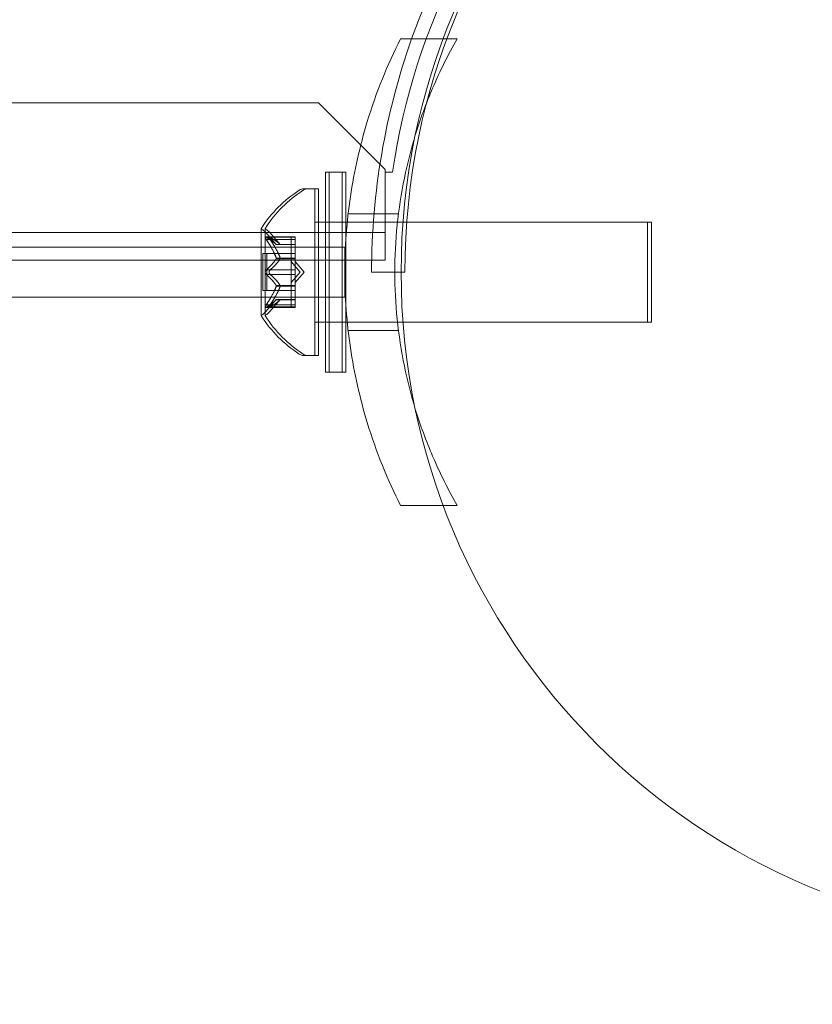
# Model space of a CAD drawing. Extents: x 597 to 1239, y 12 to 474.
# Drawn here: x 1095 to 1098, y 166 to 170 of the extents above; entities that cross this region are included whole.
import ezdxf

# ---------------------------------------------------------------- set-up
doc = ezdxf.new("R2010")
doc.units = 0
doc.header["$MEASUREMENT"] = 0
doc.styles.get("Standard").update_dxf_attribs({"font": 'Helvetica LT 57 Condensed_0.ttf'})
doc.dimstyles.new('FEET-METERS', dxfattribs={"dimtxt": 8, "dimasz": 7, "dimexe": 3, "dimexo": 3, "dimgap": 3, "dimtad": 0, "dimdec": 0, "dimzin": 3, "dimdsep": 46, "dimlunit": 4, "dimtxsty": 'Standard', "dimcen": 0.09, "dimadec": 0, "dimazin": 0, "dimtfac": 2, "dimtdec": 0, "dimtofl": 0, "dimtmove": 0, "dimatfit": 3, "dimfxl": 1, "dimfrac": 2, "dimtolj": 1, "dimtzin": 3, "dimarcsym": 0})

# ---------------------------------------------------------------- blocks, each defined once
blk = doc.blocks.new('*D84')
at = {"color": 0, "lineweight": -2, "transparency": 16777216}
for p, q in [((820.3247, 108.4884), (820.3247, 464.6733)), ((1238.876, 212.1151), (1238.876, 464.6733)), ((827.3247, 461.6733), (961.1846, 461.6733)), ((1231.876, 461.6733), (1036.574, 461.6733))]:
    blk.add_line(p, q, dxfattribs=at)
at = {"color": 0, "lineweight": 0, "transparency": 16777216}
for points in [[(827.3247, 462.8399), (827.3247, 460.5066), (820.3247, 461.6733)], [(1231.876, 462.8399), (1231.876, 460.5066), (1238.876, 461.6733)]]:
    blk.add_solid(points, dxfattribs=at)
at = {"color": 0, "lineweight": 0, "transparency": 16777216, "insert": (998.8793, 461.6733), "char_height": 8, "attachment_point": 5}
blk.add_mtext('\\A1;34\'-11" [10.6M]', dxfattribs=at)
blk = doc.blocks.new('new block')
at = {"color": 0, "linetype": 'Continuous', "lineweight": 0}
for p, q in [((1096.3926, 169.8542), (1096.2321, 169.8542)), ((1096.4452, 169.8542), (1096.3926, 169.8542)), ((1095.9245, 169.6142), (1053.5445, 169.6142)), ((1096.1745, 169.3642), (1095.9245, 169.6142)), ((1095.9501, 169.1667), (1095.9501, 169.3542)), ((1095.9649, 169.3542), (1095.9501, 169.3542)), ((1095.9649, 169.3542), (1095.9649, 168.6042)), ((1095.9649, 169.3542), (1096.0274, 169.3542)), ((1096.0126, 169.3542), (1096.0126, 168.6042)), ((1096.0274, 169.1053), (1096.0274, 169.3542)), ((1096.1745, 169.3542), (1096.1745, 169.3642)), ((1096.1745, 169.3542), (1096.1745, 169.2318)), ((1096.2021, 169.3542), (1096.1745, 169.3542)), ((1095.8839, 169.2917), (1095.8691, 169.2917)), ((1095.8839, 169.2917), (1095.9248, 169.2917)), ((1095.91, 169.2917), (1095.91, 168.9792)), ((1095.9248, 168.6667), (1095.9248, 169.2917)), ((1096.1745, 169.2318), (1096.1745, 169.0238)), ((1096.2245, 169.1979), (1096.0356, 169.1979)), ((1095.91, 169.1667), (1095.9248, 169.1667)), ((1095.9649, 169.1667), (1095.9248, 169.1667)), ((1095.9501, 168.7917), (1095.9501, 169.1667)), ((1096.0274, 169.1667), (1095.9649, 169.1667)), ((1096.0323, 169.1667), (1096.0274, 169.1667)), ((1096.2208, 169.1667), (1096.0323, 169.1667)), ((1096.2415, 169.1667), (1096.2208, 169.1667)), ((1097.1748, 169.1667), (1096.2415, 169.1667)), ((1097.16, 169.1667), (1097.16, 168.9792)), ((1097.1748, 168.7917), (1097.1748, 169.1667)), ((1053.2945, 169.1278), (1096.1745, 169.1278)), ((1095.7096, 169.1427), (1095.7096, 169.0729)), ((1095.7244, 169.1427), (1095.7244, 168.8157)), ((1095.7254, 169.1113), (1095.7402, 169.1113)), ((1095.7659, 169.0824), (1095.7267, 169.1274)), ((1095.7285, 169.1099), (1095.7432, 169.1099)), ((1095.8363, 169.1113), (1095.7402, 169.1113)), ((1095.7807, 169.0824), (1095.7415, 169.1274)), ((1095.7432, 169.1099), (1095.8363, 169.1099)), ((1095.8215, 169.1113), (1095.8215, 169.1025)), ((1095.8363, 169.1013), (1095.8363, 169.1113)), ((1094.341, 169.0729), (1095.7244, 169.0729)), ((1095.7096, 169.0729), (1095.7096, 168.8854)), ((1095.7244, 169.0729), (1096.0233, 169.0729)), ((1095.7285, 169.1013), (1095.7432, 169.1013)), ((1095.7432, 169.1013), (1095.8363, 169.1013)), ((1095.7658, 169.0826), (1095.7806, 169.0826)), ((1095.7659, 169.0824), (1095.7807, 169.0824)), ((1095.7806, 169.0826), (1095.8363, 169.0826)), ((1095.8363, 169.0824), (1095.7807, 169.0824)), ((1095.8215, 169.0333), (1095.8215, 169.1025)), ((1095.8363, 169.1013), (1095.8363, 169.032)), ((1096.0233, 169.0729), (1096.0233, 168.9898)), ((1096.0274, 168.853), (1096.0274, 169.1053)), ((1095.7156, 169.0487), (1095.7156, 168.9792)), ((1095.7156, 169.0487), (1095.7304, 169.0487)), ((1095.7304, 168.9097), (1095.7304, 169.0487)), ((1095.8363, 169.0487), (1095.7304, 169.0487)), ((1095.8215, 169.0297), (1095.8215, 169.0333)), ((1096.1745, 169.0238), (1092.1095, 169.0238)), ((1095.7658, 169.032), (1095.7806, 169.032)), ((1095.7658, 169.0297), (1095.7806, 169.0297)), ((1095.7806, 169.032), (1095.8363, 169.032)), ((1095.7806, 169.0297), (1095.8363, 169.0297)), ((1095.8215, 168.9878), (1095.8215, 169.0297)), ((1095.8559, 168.9792), (1095.8215, 169.0187)), ((1095.8363, 169.032), (1095.8363, 169.029)), ((1095.8363, 169.029), (1095.8363, 168.9871)), ((1095.8707, 168.9792), (1095.8363, 169.0187)), ((1095.7156, 168.9792), (1095.7156, 168.9097)), ((1095.7285, 168.9878), (1095.7432, 168.9878)), ((1095.7285, 168.9705), (1095.7432, 168.9705)), ((1095.7432, 168.9878), (1095.8363, 168.9878)), ((1095.7432, 168.9705), (1095.8363, 168.9705)), ((1095.8215, 168.9878), (1095.8215, 168.9712)), ((1095.8559, 168.9792), (1095.8215, 168.9397)), ((1095.8215, 168.9294), (1095.8215, 168.9712)), ((1095.8363, 168.9705), (1095.8363, 168.9871)), ((1095.8707, 168.9792), (1095.8363, 168.9397)), ((1095.8363, 168.9705), (1095.8363, 168.9286)), ((1095.91, 168.9792), (1095.91, 168.6667)), ((1096.0233, 168.9898), (1096.0233, 168.9685)), ((1096.0233, 168.9685), (1096.0233, 168.8854)), ((1096.2487, 168.9792), (1096.1237, 168.9792)), ((1097.16, 168.9792), (1097.16, 168.7917)), ((1095.7658, 168.9286), (1095.7806, 168.9286)), ((1095.7658, 168.9263), (1095.7806, 168.9263)), ((1095.7806, 168.9286), (1095.8363, 168.9286)), ((1095.7806, 168.9263), (1095.8363, 168.9263)), ((1095.8215, 168.9263), (1095.8215, 168.9294)), ((1095.8215, 168.8571), (1095.8215, 168.9263)), ((1095.8363, 168.9286), (1095.8363, 168.9251)), ((1095.8363, 168.9251), (1095.8363, 168.8558)), ((1095.7244, 168.8854), (1092.311, 168.8854)), ((1095.7096, 168.8854), (1095.7096, 168.8157)), ((1095.7156, 168.9097), (1095.7304, 168.9097)), ((1096.0233, 168.8854), (1095.7244, 168.8854)), ((1095.8363, 168.9097), (1095.7304, 168.9097)), ((1095.7659, 168.8759), (1095.7267, 168.8309)), ((1095.7285, 168.8571), (1095.7432, 168.8571)), ((1095.7285, 168.8484), (1095.7432, 168.8484)), ((1095.7807, 168.8759), (1095.7415, 168.8309)), ((1095.7432, 168.8571), (1095.8363, 168.8571)), ((1095.7432, 168.8484), (1095.8363, 168.8484)), ((1095.7658, 168.8758), (1095.7806, 168.8758)), ((1095.7659, 168.8759), (1095.7807, 168.8759)), ((1095.7806, 168.8758), (1095.8363, 168.8758)), ((1095.8363, 168.8759), (1095.7807, 168.8759)), ((1095.8215, 168.8571), (1095.8215, 168.8471)), ((1095.8363, 168.8471), (1095.8363, 168.8558)), ((1096.0274, 168.6042), (1096.0274, 168.853)), ((1095.7254, 168.8471), (1095.7402, 168.8471)), ((1095.8363, 168.8471), (1095.7402, 168.8471)), ((1095.91, 168.7917), (1095.9248, 168.7917)), ((1095.9649, 168.7917), (1095.9248, 168.7917)), ((1095.9501, 168.6042), (1095.9501, 168.7917)), ((1096.0274, 168.7917), (1095.9649, 168.7917)), ((1096.0323, 168.7917), (1096.0274, 168.7917)), ((1096.2208, 168.7917), (1096.0323, 168.7917)), ((1096.2415, 168.7917), (1096.2208, 168.7917)), ((1097.1748, 168.7917), (1096.2415, 168.7917)), ((1096.2245, 168.7604), (1096.0356, 168.7604)), ((1095.8839, 168.6667), (1095.8691, 168.6667)), ((1095.8839, 168.6667), (1095.9248, 168.6667)), ((1095.9649, 168.6042), (1095.9501, 168.6042)), ((1095.9649, 168.6042), (1096.0274, 168.6042)), ((1096.3926, 168.1042), (1096.2321, 168.1042)), ((1096.4452, 168.1042), (1096.3926, 168.1042))]:
    blk.add_line(p, q, dxfattribs=at)
blk.add_circle((1098.7345, 168.9792), 2.5, dxfattribs=at)
blk.add_circle((1098.7345, 168.9792), 2.5, dxfattribs=at)
for centre, radius, start, end in [((1098.7345, 168.9792), 2.56, 98.4233, 171.5768), ((1098.7487, 168.9792), 2.5, 90, 180), ((1098.7487, 168.9792), 2.625, 109.797, 160.529), ((1098.7487, 168.9792), 2.625, 160.529, 180), ((1095.8691, 169.2604), 0.0312, 90, 123.1297), ((1095.8839, 169.2604), 0.0313, 90, 123.1297), ((1096.1171, 168.8804), 0.4851, 123.1297, 147.0739), ((1096.1319, 168.8804), 0.4851, 123.1297, 147.0739), ((1095.7121, 169.1427), 0.0025, 146.8769, 180), ((1095.7269, 169.1427), 0.0025, 146.8769, 180), ((1095.7121, 169.1427), 0.0025, 180, 239.9968), ((1095.6796, 169.0864), 0.0625, 41.0708, 59.9968), ((1095.7269, 169.1427), 0.0025, 180, 239.9968), ((1095.6944, 169.0864), 0.0625, 41.0708, 59.9968), ((1095.7121, 168.8157), 0.0025, 120.0032, 180), ((1095.7121, 168.8157), 0.0025, 180, 213.1231), ((1096.1171, 169.078), 0.4851, 212.9261, 236.8703), ((1095.6796, 168.872), 0.0625, 300.0032, 318.9292), ((1095.7269, 168.8157), 0.0025, 120.0032, 180), ((1095.7269, 168.8157), 0.0025, 180, 213.1231), ((1096.1319, 169.078), 0.4851, 212.9261, 236.8703), ((1095.6944, 168.872), 0.0625, 300.0032, 318.9292), ((1095.8691, 168.6979), 0.0312, 236.8703, 270), ((1095.8839, 168.6979), 0.0313, 236.8703, 270)]:
    blk.add_arc(centre, radius, start, end, dxfattribs=at)
for points, knots in [([(1096.2321, 168.1042), (1096.1835, 168.2001), (1096.1407, 168.3049), (1096.0796, 168.5058), (1096.0582, 168.6004), (1096.03, 168.7907), (1096.0233, 168.8864), (1096.0233, 169.0719), (1096.03, 169.1676), (1096.0582, 169.3579), (1096.0796, 169.4526), (1096.1407, 169.6534), (1096.1835, 169.7582), (1096.2321, 169.8542)], [1.722503, 1.722503, 1.722503, 1.722503, 2.057723, 2.057723, 2.336033, 2.336033, 2.614343, 2.614343, 2.892652, 2.892652, 3.170962, 3.170962, 3.506182, 3.506182, 3.506182, 3.506182]), ([(1096.4452, 169.8542), (1096.4112, 169.7953), (1096.3802, 169.7336), (1096.3281, 169.6123), (1096.3064, 169.5531), (1096.2878, 169.4927)], [1.9894876, 1.9894876, 1.9894876, 1.9894876, 2.1997446, 2.1997446, 2.3882082, 2.3882082, 2.3882082, 2.3882082]), ([(1096.2878, 169.4927), (1096.2717, 169.4401), (1096.2579, 169.3865), (1096.2228, 169.2158), (1096.2108, 169.0966), (1096.2108, 168.8617), (1096.2228, 168.7425), (1096.2579, 168.5718), (1096.2717, 168.5183), (1096.2878, 168.4656)], [2.388208, 2.388208, 2.388208, 2.388208, 2.552007, 2.552007, 2.904269, 2.904269, 3.256531, 3.256531, 3.420373, 3.420373, 3.420373, 3.420373]), ([(1095.7267, 169.111), (1095.7266, 169.111), (1095.7266, 169.111), (1095.726, 169.1112), (1095.7255, 169.1113), (1095.7248, 169.1112), (1095.7245, 169.1111), (1095.7243, 169.1106), (1095.7242, 169.1104), (1095.7242, 169.1101), (1095.7242, 169.1101), (1095.7242, 169.11), (1095.7242, 169.11), (1095.7242, 169.11), (1095.7242, 169.11), (1095.7242, 169.1099), (1095.7242, 169.1099), (1095.7242, 169.1099), (1095.7242, 169.1099), (1095.7242, 169.1098), (1095.7242, 169.1098), (1095.7242, 169.1095), (1095.7242, 169.1092), (1095.7244, 169.1085), (1095.7246, 169.108), (1095.7251, 169.1069), (1095.7254, 169.1062), (1095.7261, 169.105), (1095.7264, 169.1045), (1095.7267, 169.1039)], [0, 0, 0, 0, 0.00041232, 0.00041232, 0.00367036, 0.00367036, 0.0061271, 0.0061271, 0.00796491, 0.00796491, 0.00815345, 0.00815345, 0.00825503, 0.00825503, 0.00831852, 0.00831852, 0.00838777, 0.00838777, 0.00848273, 0.00848273, 0.00870295, 0.00870295, 0.01013563, 0.01013563, 0.01215525, 0.01215525, 0.01467787, 0.01467787, 0.0166517, 0.0166517, 0.0166517, 0.0166517]), ([(1095.7267, 169.1039), (1095.7266, 169.104), (1095.7266, 169.1041), (1095.726, 169.1051), (1095.7255, 169.106), (1095.7248, 169.1074), (1095.7246, 169.108), (1095.7243, 169.109), (1095.7242, 169.1094), (1095.7242, 169.1098), (1095.7242, 169.1098), (1095.7242, 169.1099), (1095.7242, 169.1099), (1095.7242, 169.1099), (1095.7242, 169.1099), (1095.7242, 169.1099), (1095.7242, 169.11), (1095.7242, 169.11), (1095.7242, 169.11), (1095.7242, 169.11), (1095.7242, 169.1101), (1095.7242, 169.1103), (1095.7242, 169.1105), (1095.7244, 169.1109), (1095.7246, 169.1111), (1095.7251, 169.1113), (1095.7254, 169.1113), (1095.7261, 169.1112), (1095.7264, 169.1111), (1095.7267, 169.111)], [0, 0, 0, 0, 0.00041133, 0.00041133, 0.0035034, 0.0035034, 0.00594033, 0.00594033, 0.00795678, 0.00795678, 0.00816734, 0.00816734, 0.00825334, 0.00825334, 0.00831687, 0.00831687, 0.00838579, 0.00838579, 0.00847957, 0.00847957, 0.00869405, 0.00869405, 0.01012524, 0.01012524, 0.01214061, 0.01214061, 0.01467168, 0.01467168, 0.01664979, 0.01664979, 0.01664979, 0.01664979]), ([(1095.7285, 169.1099), (1095.7279, 169.1103), (1095.7274, 169.1106), (1095.7269, 169.1109), (1095.7268, 169.1109), (1095.7267, 169.111)], [0.007300399, 0.007300399, 0.007300399, 0.007300399, 0.009949303, 0.009949303, 0.010414835, 0.010414835, 0.010414835, 0.010414835]), ([(1095.7415, 169.111), (1095.7414, 169.111), (1095.7413, 169.111), (1095.7407, 169.1112), (1095.7402, 169.1113), (1095.7396, 169.1112), (1095.7393, 169.1111), (1095.7391, 169.1106), (1095.739, 169.1104), (1095.739, 169.1101), (1095.739, 169.1101), (1095.739, 169.11), (1095.739, 169.11), (1095.739, 169.11), (1095.739, 169.11), (1095.739, 169.1099), (1095.739, 169.1099), (1095.739, 169.1099), (1095.739, 169.1099), (1095.739, 169.1098), (1095.739, 169.1098), (1095.739, 169.1095), (1095.739, 169.1092), (1095.7392, 169.1085), (1095.7394, 169.108), (1095.7398, 169.1069), (1095.7402, 169.1062), (1095.7408, 169.105), (1095.7411, 169.1045), (1095.7415, 169.1039)], [0, 0, 0, 0, 0.00041232, 0.00041232, 0.00367036, 0.00367036, 0.0061271, 0.0061271, 0.00796491, 0.00796491, 0.00815345, 0.00815345, 0.00825503, 0.00825503, 0.00831852, 0.00831852, 0.00838777, 0.00838777, 0.00848273, 0.00848273, 0.00870295, 0.00870295, 0.01013563, 0.01013563, 0.01215525, 0.01215525, 0.01467787, 0.01467787, 0.0166517, 0.0166517, 0.0166517, 0.0166517]), ([(1095.7415, 169.1039), (1095.7414, 169.104), (1095.7413, 169.1041), (1095.7408, 169.1051), (1095.7403, 169.106), (1095.7396, 169.1074), (1095.7394, 169.108), (1095.7391, 169.109), (1095.739, 169.1094), (1095.739, 169.1098), (1095.739, 169.1098), (1095.739, 169.1099), (1095.739, 169.1099), (1095.739, 169.1099), (1095.739, 169.1099), (1095.739, 169.1099), (1095.739, 169.11), (1095.739, 169.11), (1095.739, 169.11), (1095.739, 169.11), (1095.739, 169.1101), (1095.739, 169.1103), (1095.739, 169.1105), (1095.7392, 169.1109), (1095.7394, 169.1111), (1095.7398, 169.1113), (1095.7402, 169.1113), (1095.7408, 169.1112), (1095.7411, 169.1111), (1095.7415, 169.111)], [0, 0, 0, 0, 0.00041133, 0.00041133, 0.0035034, 0.0035034, 0.00594033, 0.00594033, 0.00795678, 0.00795678, 0.00816734, 0.00816734, 0.00825334, 0.00825334, 0.00831687, 0.00831687, 0.00838579, 0.00838579, 0.00847957, 0.00847957, 0.00869405, 0.00869405, 0.01012524, 0.01012524, 0.01214061, 0.01214061, 0.01467168, 0.01467168, 0.01664979, 0.01664979, 0.01664979, 0.01664979]), ([(1095.7415, 169.111), (1095.7416, 169.1109), (1095.7416, 169.1109), (1095.7419, 169.1107), (1095.7421, 169.1106), (1095.7424, 169.1105)], [0.026417714, 0.026417714, 0.026417714, 0.026417714, 0.026883246, 0.026883246, 0.028070805, 0.028070805, 0.028070805, 0.028070805]), ([(1095.7267, 169.1039), (1095.7268, 169.1038), (1095.7269, 169.1037), (1095.7271, 169.1032), (1095.7274, 169.1029), (1095.7276, 169.1025)], [0.026417714, 0.026417714, 0.026417714, 0.026417714, 0.026883246, 0.026883246, 0.028070805, 0.028070805, 0.028070805, 0.028070805]), ([(1095.7432, 169.1013), (1095.7427, 169.102), (1095.7422, 169.1028), (1095.7416, 169.1037), (1095.7416, 169.1038), (1095.7415, 169.1039)], [0.007300399, 0.007300399, 0.007300399, 0.007300399, 0.009949303, 0.009949303, 0.010414835, 0.010414835, 0.010414835, 0.010414835]), ([(1095.7654, 169.083), (1095.7655, 169.0829), (1095.7655, 169.0828), (1095.7657, 169.0827), (1095.7657, 169.0826), (1095.7658, 169.0826)], [0.006463967, 0.006463967, 0.006463967, 0.006463967, 0.007125803, 0.007125803, 0.007719964, 0.007719964, 0.007719964, 0.007719964]), ([(1095.7801, 169.083), (1095.7802, 169.0829), (1095.7803, 169.0828), (1095.7806, 169.0825), (1095.7807, 169.0824), (1095.7807, 169.0824)], [0.006463967, 0.006463967, 0.006463967, 0.006463967, 0.007125803, 0.007125803, 0.009029787, 0.009029787, 0.009029787, 0.009029787]), ([(1095.7654, 169.0333), (1095.7655, 169.033), (1095.7655, 169.0328), (1095.7658, 169.032), (1095.7659, 169.0313), (1095.7659, 169.0304), (1095.7659, 169.0301), (1095.7658, 169.0297)], [0.006463967, 0.006463967, 0.006463967, 0.006463967, 0.007125803, 0.007125803, 0.009029787, 0.009029787, 0.010339612, 0.010339612, 0.010339612, 0.010339612]), ([(1095.7801, 169.0333), (1095.7802, 169.033), (1095.7803, 169.0328), (1095.7805, 169.0324), (1095.7805, 169.0322), (1095.7806, 169.032)], [0.006463967, 0.006463967, 0.006463967, 0.006463967, 0.007125803, 0.007125803, 0.007719964, 0.007719964, 0.007719964, 0.007719964]), ([(1095.7654, 169.029), (1095.7655, 169.0291), (1095.7655, 169.0292), (1095.7657, 169.0295), (1095.7657, 169.0296), (1095.7658, 169.0297)], [0.006463967, 0.006463967, 0.006463967, 0.006463967, 0.007125803, 0.007125803, 0.007719964, 0.007719964, 0.007719964, 0.007719964]), ([(1095.7801, 169.029), (1095.7802, 169.0291), (1095.7803, 169.0292), (1095.7806, 169.0297), (1095.7807, 169.0302), (1095.7807, 169.0312), (1095.7807, 169.0316), (1095.7806, 169.032)], [0.006463967, 0.006463967, 0.006463967, 0.006463967, 0.007125803, 0.007125803, 0.009029787, 0.009029787, 0.010339612, 0.010339612, 0.010339612, 0.010339612]), ([(1095.7267, 168.9862), (1095.7266, 168.9861), (1095.7266, 168.986), (1095.726, 168.9853), (1095.7256, 168.9846), (1095.7249, 168.9831), (1095.7246, 168.9824), (1095.7243, 168.981), (1095.7242, 168.9803), (1095.7242, 168.9795), (1095.7242, 168.9794), (1095.7242, 168.9793), (1095.7242, 168.9793), (1095.7242, 168.9792), (1095.7242, 168.9792), (1095.7242, 168.9792), (1095.7242, 168.9791), (1095.7242, 168.9791), (1095.7242, 168.979), (1095.7242, 168.9789), (1095.7242, 168.9789), (1095.7242, 168.9783), (1095.7242, 168.9779), (1095.7244, 168.9768), (1095.7246, 168.9761), (1095.7251, 168.9748), (1095.7254, 168.9741), (1095.726, 168.973), (1095.7264, 168.9725), (1095.7267, 168.9721)], [0, 0, 0, 0, 0.00041348, 0.00041348, 0.00335938, 0.00335938, 0.00572359, 0.00572359, 0.00794646, 0.00794646, 0.00816387, 0.00816387, 0.00825132, 0.00825132, 0.00831543, 0.00831543, 0.00838451, 0.00838451, 0.0084777, 0.0084777, 0.00868732, 0.00868732, 0.01011652, 0.01011652, 0.01212817, 0.01212817, 0.01466672, 0.01466672, 0.01664861, 0.01664861, 0.01664861, 0.01664861]), ([(1095.7267, 168.9721), (1095.7266, 168.9722), (1095.7266, 168.9723), (1095.726, 168.973), (1095.7256, 168.9737), (1095.7249, 168.9752), (1095.7247, 168.9758), (1095.7243, 168.9773), (1095.7242, 168.978), (1095.7242, 168.9789), (1095.7242, 168.9789), (1095.7242, 168.979), (1095.7242, 168.9791), (1095.7242, 168.9791), (1095.7242, 168.9791), (1095.7242, 168.9792), (1095.7242, 168.9792), (1095.7242, 168.9793), (1095.7242, 168.9793), (1095.7242, 168.9794), (1095.7242, 168.9795), (1095.7242, 168.98), (1095.7242, 168.9805), (1095.7244, 168.9816), (1095.7246, 168.9822), (1095.7251, 168.9836), (1095.7254, 168.9842), (1095.726, 168.9854), (1095.7264, 168.9858), (1095.7267, 168.9862)], [0, 0, 0, 0, 0.00041393, 0.00041393, 0.00331032, 0.00331032, 0.00567645, 0.00567645, 0.00794407, 0.00794407, 0.00816309, 0.00816309, 0.00825092, 0.00825092, 0.00831521, 0.00831521, 0.00838441, 0.00838441, 0.0084776, 0.0084776, 0.00868657, 0.00868657, 0.01011525, 0.01011525, 0.0121263, 0.0121263, 0.01466595, 0.01466595, 0.01664838, 0.01664838, 0.01664838, 0.01664838]), ([(1095.7285, 168.9878), (1095.7279, 168.9875), (1095.7274, 168.987), (1095.7269, 168.9864), (1095.7268, 168.9863), (1095.7267, 168.9862)], [0.007300399, 0.007300399, 0.007300399, 0.007300399, 0.009949303, 0.009949303, 0.010414835, 0.010414835, 0.010414835, 0.010414835]), ([(1095.7267, 168.9721), (1095.7268, 168.972), (1095.7269, 168.9719), (1095.7271, 168.9716), (1095.7274, 168.9714), (1095.7276, 168.9712)], [0.026417714, 0.026417714, 0.026417714, 0.026417714, 0.026883246, 0.026883246, 0.028070805, 0.028070805, 0.028070805, 0.028070805]), ([(1095.7415, 168.9721), (1095.7414, 168.9722), (1095.7413, 168.9723), (1095.7408, 168.973), (1095.7404, 168.9737), (1095.7397, 168.9752), (1095.7394, 168.9758), (1095.7391, 168.9773), (1095.739, 168.978), (1095.739, 168.9789), (1095.739, 168.9789), (1095.739, 168.979), (1095.739, 168.9791), (1095.739, 168.9791), (1095.739, 168.9791), (1095.739, 168.9792), (1095.739, 168.9792), (1095.739, 168.9793), (1095.739, 168.9793), (1095.739, 168.9794), (1095.739, 168.9795), (1095.739, 168.98), (1095.739, 168.9805), (1095.7392, 168.9816), (1095.7394, 168.9822), (1095.7398, 168.9836), (1095.7402, 168.9842), (1095.7408, 168.9854), (1095.7411, 168.9858), (1095.7415, 168.9862)], [0, 0, 0, 0, 0.00041393, 0.00041393, 0.00331032, 0.00331032, 0.00567645, 0.00567645, 0.00794407, 0.00794407, 0.00816309, 0.00816309, 0.00825092, 0.00825092, 0.00831521, 0.00831521, 0.00838441, 0.00838441, 0.0084776, 0.0084776, 0.00868657, 0.00868657, 0.01011525, 0.01011525, 0.0121263, 0.0121263, 0.01466595, 0.01466595, 0.01664838, 0.01664838, 0.01664838, 0.01664838]), ([(1095.7415, 168.9862), (1095.7414, 168.9861), (1095.7413, 168.986), (1095.7408, 168.9853), (1095.7403, 168.9846), (1095.7397, 168.9831), (1095.7394, 168.9824), (1095.7391, 168.981), (1095.739, 168.9803), (1095.739, 168.9795), (1095.739, 168.9794), (1095.739, 168.9793), (1095.739, 168.9793), (1095.739, 168.9792), (1095.739, 168.9792), (1095.739, 168.9792), (1095.739, 168.9791), (1095.739, 168.9791), (1095.739, 168.979), (1095.739, 168.9789), (1095.739, 168.9789), (1095.739, 168.9783), (1095.739, 168.9779), (1095.7392, 168.9768), (1095.7394, 168.9761), (1095.7398, 168.9748), (1095.7402, 168.9741), (1095.7408, 168.973), (1095.7411, 168.9725), (1095.7415, 168.9721)], [0, 0, 0, 0, 0.00041348, 0.00041348, 0.00335938, 0.00335938, 0.00572359, 0.00572359, 0.00794646, 0.00794646, 0.00816387, 0.00816387, 0.00825132, 0.00825132, 0.00831543, 0.00831543, 0.00838451, 0.00838451, 0.0084777, 0.0084777, 0.00868732, 0.00868732, 0.01011652, 0.01011652, 0.01212817, 0.01212817, 0.01466672, 0.01466672, 0.01664861, 0.01664861, 0.01664861, 0.01664861]), ([(1095.7415, 168.9862), (1095.7416, 168.9863), (1095.7416, 168.9864), (1095.7419, 168.9867), (1095.7421, 168.9869), (1095.7424, 168.9871)], [0.026417714, 0.026417714, 0.026417714, 0.026417714, 0.026883246, 0.026883246, 0.028070805, 0.028070805, 0.028070805, 0.028070805]), ([(1095.7432, 168.9705), (1095.7427, 168.9709), (1095.7422, 168.9713), (1095.7416, 168.9719), (1095.7416, 168.972), (1095.7415, 168.9721)], [0.007300399, 0.007300399, 0.007300399, 0.007300399, 0.009949303, 0.009949303, 0.010414835, 0.010414835, 0.010414835, 0.010414835]), ([(1095.7654, 168.9294), (1095.7655, 168.9293), (1095.7655, 168.9291), (1095.7658, 168.9286), (1095.7659, 168.9281), (1095.7659, 168.9272), (1095.7659, 168.9267), (1095.7658, 168.9263)], [0.006463967, 0.006463967, 0.006463967, 0.006463967, 0.007125803, 0.007125803, 0.009029787, 0.009029787, 0.010339612, 0.010339612, 0.010339612, 0.010339612]), ([(1095.7654, 168.9251), (1095.7655, 168.9253), (1095.7655, 168.9255), (1095.7657, 168.9259), (1095.7657, 168.9261), (1095.7658, 168.9263)], [0.006463967, 0.006463967, 0.006463967, 0.006463967, 0.007125803, 0.007125803, 0.007719964, 0.007719964, 0.007719964, 0.007719964]), ([(1095.7801, 168.9294), (1095.7802, 168.9293), (1095.7803, 168.9291), (1095.7805, 168.9289), (1095.7805, 168.9287), (1095.7806, 168.9286)], [0.006463967, 0.006463967, 0.006463967, 0.006463967, 0.007125803, 0.007125803, 0.007719964, 0.007719964, 0.007719964, 0.007719964]), ([(1095.7801, 168.9251), (1095.7802, 168.9253), (1095.7803, 168.9255), (1095.7806, 168.9264), (1095.7807, 168.927), (1095.7807, 168.9279), (1095.7807, 168.9283), (1095.7806, 168.9286)], [0.006463967, 0.006463967, 0.006463967, 0.006463967, 0.007125803, 0.007125803, 0.009029787, 0.009029787, 0.010339612, 0.010339612, 0.010339612, 0.010339612]), ([(1095.7267, 168.8544), (1095.7266, 168.8543), (1095.7266, 168.8542), (1095.726, 168.8532), (1095.7255, 168.8524), (1095.7248, 168.8509), (1095.7246, 168.8503), (1095.7243, 168.8493), (1095.7242, 168.8489), (1095.7242, 168.8486), (1095.7242, 168.8485), (1095.7242, 168.8485), (1095.7242, 168.8484), (1095.7242, 168.8484), (1095.7242, 168.8484), (1095.7242, 168.8484), (1095.7242, 168.8484), (1095.7242, 168.8484), (1095.7242, 168.8483), (1095.7242, 168.8483), (1095.7242, 168.8483), (1095.7242, 168.848), (1095.7242, 168.8478), (1095.7244, 168.8474), (1095.7246, 168.8473), (1095.7251, 168.8471), (1095.7254, 168.847), (1095.7261, 168.8471), (1095.7264, 168.8472), (1095.7267, 168.8474)], [0, 0, 0, 0, 0.00041106, 0.00041106, 0.0035373, 0.0035373, 0.00597776, 0.00597776, 0.00795862, 0.00795862, 0.008168, 0.008168, 0.00825376, 0.00825376, 0.00831721, 0.00831721, 0.00838612, 0.00838612, 0.00848005, 0.00848005, 0.00869554, 0.00869554, 0.01012717, 0.01012717, 0.01214334, 0.01214334, 0.01467282, 0.01467282, 0.01665013, 0.01665013, 0.01665013, 0.01665013]), ([(1095.7267, 168.8474), (1095.7266, 168.8474), (1095.7266, 168.8473), (1095.726, 168.8471), (1095.7255, 168.847), (1095.7248, 168.8471), (1095.7246, 168.8473), (1095.7243, 168.8477), (1095.7242, 168.8479), (1095.7242, 168.8483), (1095.7242, 168.8483), (1095.7242, 168.8483), (1095.7242, 168.8484), (1095.7242, 168.8484), (1095.7242, 168.8484), (1095.7242, 168.8484), (1095.7242, 168.8484), (1095.7242, 168.8484), (1095.7242, 168.8485), (1095.7242, 168.8485), (1095.7242, 168.8486), (1095.7242, 168.8489), (1095.7242, 168.8491), (1095.7244, 168.8499), (1095.7246, 168.8503), (1095.7251, 168.8515), (1095.7254, 168.8521), (1095.7261, 168.8533), (1095.7264, 168.8539), (1095.7267, 168.8544)], [0, 0, 0, 0, 0.00041176, 0.00041176, 0.00365422, 0.00365422, 0.00610875, 0.00610875, 0.00796436, 0.00796436, 0.00817423, 0.00817423, 0.00825796, 0.00825796, 0.00832097, 0.00832097, 0.00839048, 0.00839048, 0.00848722, 0.00848722, 0.00871815, 0.00871815, 0.01015814, 0.01015814, 0.01218673, 0.01218673, 0.01468858, 0.01468858, 0.01665151, 0.01665151, 0.01665151, 0.01665151]), ([(1095.7285, 168.8571), (1095.7279, 168.8563), (1095.7274, 168.8556), (1095.7269, 168.8547), (1095.7268, 168.8546), (1095.7267, 168.8544)], [0.007300399, 0.007300399, 0.007300399, 0.007300399, 0.009949303, 0.009949303, 0.010414835, 0.010414835, 0.010414835, 0.010414835]), ([(1095.7267, 168.8474), (1095.7268, 168.8474), (1095.7269, 168.8475), (1095.7271, 168.8476), (1095.7274, 168.8477), (1095.7276, 168.8478)], [0.026417714, 0.026417714, 0.026417714, 0.026417714, 0.026883246, 0.026883246, 0.028070805, 0.028070805, 0.028070805, 0.028070805]), ([(1095.7415, 168.8474), (1095.7414, 168.8474), (1095.7413, 168.8473), (1095.7407, 168.8471), (1095.7403, 168.847), (1095.7396, 168.8471), (1095.7393, 168.8473), (1095.7391, 168.8477), (1095.739, 168.8479), (1095.739, 168.8483), (1095.739, 168.8483), (1095.739, 168.8483), (1095.739, 168.8484), (1095.739, 168.8484), (1095.739, 168.8484), (1095.739, 168.8484), (1095.739, 168.8484), (1095.739, 168.8484), (1095.739, 168.8485), (1095.739, 168.8485), (1095.739, 168.8486), (1095.739, 168.8489), (1095.739, 168.8491), (1095.7392, 168.8499), (1095.7394, 168.8503), (1095.7399, 168.8515), (1095.7402, 168.8521), (1095.7408, 168.8533), (1095.7411, 168.8539), (1095.7415, 168.8544)], [0, 0, 0, 0, 0.00041176, 0.00041176, 0.00365422, 0.00365422, 0.00610875, 0.00610875, 0.00796436, 0.00796436, 0.00817423, 0.00817423, 0.00825796, 0.00825796, 0.00832097, 0.00832097, 0.00839048, 0.00839048, 0.00848722, 0.00848722, 0.00871815, 0.00871815, 0.01015814, 0.01015814, 0.01218673, 0.01218673, 0.01468858, 0.01468858, 0.01665151, 0.01665151, 0.01665151, 0.01665151]), ([(1095.7415, 168.8544), (1095.7414, 168.8543), (1095.7413, 168.8542), (1095.7408, 168.8532), (1095.7403, 168.8524), (1095.7396, 168.8509), (1095.7394, 168.8503), (1095.7391, 168.8493), (1095.739, 168.8489), (1095.739, 168.8486), (1095.739, 168.8485), (1095.739, 168.8485), (1095.739, 168.8484), (1095.739, 168.8484), (1095.739, 168.8484), (1095.739, 168.8484), (1095.739, 168.8484), (1095.739, 168.8484), (1095.739, 168.8483), (1095.739, 168.8483), (1095.739, 168.8483), (1095.739, 168.848), (1095.739, 168.8478), (1095.7392, 168.8474), (1095.7394, 168.8473), (1095.7398, 168.8471), (1095.7402, 168.847), (1095.7408, 168.8471), (1095.7411, 168.8472), (1095.7415, 168.8474)], [0, 0, 0, 0, 0.00041106, 0.00041106, 0.0035373, 0.0035373, 0.00597776, 0.00597776, 0.00795862, 0.00795862, 0.008168, 0.008168, 0.00825376, 0.00825376, 0.00831721, 0.00831721, 0.00838612, 0.00838612, 0.00848005, 0.00848005, 0.00869554, 0.00869554, 0.01012717, 0.01012717, 0.01214334, 0.01214334, 0.01467282, 0.01467282, 0.01665013, 0.01665013, 0.01665013, 0.01665013]), ([(1095.7415, 168.8544), (1095.7416, 168.8546), (1095.7416, 168.8547), (1095.7419, 168.8551), (1095.7421, 168.8555), (1095.7424, 168.8558)], [0.026417714, 0.026417714, 0.026417714, 0.026417714, 0.026883246, 0.026883246, 0.028070805, 0.028070805, 0.028070805, 0.028070805]), ([(1095.7432, 168.8484), (1095.7427, 168.848), (1095.7422, 168.8477), (1095.7416, 168.8475), (1095.7416, 168.8474), (1095.7415, 168.8474)], [0.007300399, 0.007300399, 0.007300399, 0.007300399, 0.009949303, 0.009949303, 0.010414835, 0.010414835, 0.010414835, 0.010414835]), ([(1095.7654, 168.8753), (1095.7655, 168.8754), (1095.7655, 168.8755), (1095.7658, 168.8758), (1095.7659, 168.8759), (1095.7659, 168.8759)], [0.006463967, 0.006463967, 0.006463967, 0.006463967, 0.007125803, 0.007125803, 0.009029787, 0.009029787, 0.009029787, 0.009029787]), ([(1095.7801, 168.8753), (1095.7802, 168.8754), (1095.7803, 168.8755), (1095.7805, 168.8756), (1095.7805, 168.8757), (1095.7806, 168.8758)], [0.006463967, 0.006463967, 0.006463967, 0.006463967, 0.007125803, 0.007125803, 0.007719964, 0.007719964, 0.007719964, 0.007719964]), ([(1096.2878, 168.4656), (1096.3064, 168.4052), (1096.3281, 168.346), (1096.3802, 168.2247), (1096.4112, 168.163), (1096.4452, 168.1042)], [3.4203727, 3.4203727, 3.4203727, 3.4203727, 3.6087929, 3.6087929, 3.8190498, 3.8190498, 3.8190498, 3.8190498])]:
    blk.add_open_spline(points, degree=3, knots=knots, dxfattribs=at)
for points, weights in [([(1095.7654, 169.083), (1095.7549, 169.0944), (1095.7276, 169.1105)], [1.2877924798, 1.2144124615, 1.05685445761]), ([(1095.7285, 169.1099), (1095.7556, 169.0939), (1095.7658, 169.0826)], [1.06120691497, 1.21890298912, 1.29071555247]), ([(1095.7801, 169.083), (1095.7697, 169.0944), (1095.7424, 169.1105)], [1.2877924798, 1.2144124615, 1.05685445761]), ([(1095.7432, 169.1099), (1095.7704, 169.0939), (1095.7806, 169.0826)], [1.06120691497, 1.21890298912, 1.29071555247]), ([(1095.7654, 169.0333), (1095.7549, 169.0619), (1095.7276, 169.1025)], [1.2877924798, 1.2144124615, 1.05685445761]), ([(1095.7285, 169.1013), (1095.7556, 169.0607), (1095.7658, 169.032)], [1.06120691497, 1.21890298912, 1.29071555247]), ([(1095.7801, 169.0333), (1095.7697, 169.0619), (1095.7424, 169.1025)], [1.2877924798, 1.2144124615, 1.05685445761]), ([(1095.7432, 169.1013), (1095.7704, 169.0607), (1095.7806, 169.032)], [1.06120691497, 1.21890298912, 1.29071555247]), ([(1095.7654, 169.029), (1095.7549, 169.0117), (1095.7276, 168.9871)], [1.2877924798, 1.2144124615, 1.05685445761]), ([(1095.7285, 168.9878), (1095.7556, 169.0124), (1095.7658, 169.0297)], [1.06120691497, 1.21890298912, 1.29071555247]), ([(1095.7801, 169.029), (1095.7697, 169.0117), (1095.7424, 168.9871)], [1.2877924798, 1.2144124615, 1.05685445761]), ([(1095.7432, 168.9878), (1095.7704, 169.0124), (1095.7806, 169.0297)], [1.06120691497, 1.21890298912, 1.29071555247]), ([(1095.7654, 168.9294), (1095.7549, 168.9467), (1095.7276, 168.9712)], [1.2877924798, 1.2144124615, 1.05685445761]), ([(1095.7285, 168.9705), (1095.7556, 168.946), (1095.7658, 168.9286)], [1.06120691497, 1.21890298912, 1.29071555247]), ([(1095.7801, 168.9294), (1095.7697, 168.9467), (1095.7424, 168.9712)], [1.2877924798, 1.2144124615, 1.05685445761]), ([(1095.7432, 168.9705), (1095.7704, 168.946), (1095.7806, 168.9286)], [1.06120691497, 1.21890298912, 1.29071555247]), ([(1095.7654, 168.9251), (1095.7549, 168.8964), (1095.7276, 168.8558)], [1.2877924798, 1.2144124615, 1.05685445761]), ([(1095.7285, 168.8571), (1095.7556, 168.8976), (1095.7658, 168.9263)], [1.06120691497, 1.21890298912, 1.29071555247]), ([(1095.7801, 168.9251), (1095.7697, 168.8964), (1095.7424, 168.8558)], [1.2877924798, 1.2144124615, 1.05685445761]), ([(1095.7432, 168.8571), (1095.7704, 168.8976), (1095.7806, 168.9263)], [1.06120691497, 1.21890298912, 1.29071555247]), ([(1095.7654, 168.8753), (1095.7549, 168.8639), (1095.7276, 168.8478)], [1.2877924798, 1.2144124615, 1.05685445761]), ([(1095.7285, 168.8484), (1095.7556, 168.8644), (1095.7658, 168.8758)], [1.06120691497, 1.21890298912, 1.29071555247]), ([(1095.7801, 168.8753), (1095.7697, 168.8639), (1095.7424, 168.8478)], [1.2877924798, 1.2144124615, 1.05685445761]), ([(1095.7432, 168.8484), (1095.7704, 168.8644), (1095.7806, 168.8758)], [1.06120691497, 1.21890298912, 1.29071555247])]:
    blk.add_rational_spline(points, weights, degree=2, dxfattribs=at)
for points in [[(1095.7432, 169.1099), (1095.7429, 169.1101), (1095.7426, 169.1103), (1095.7424, 169.1105)], [(1095.7285, 169.1013), (1095.7282, 169.1017), (1095.7279, 169.1021), (1095.7276, 169.1025)], [(1095.7659, 169.0824), (1095.7659, 169.0824), (1095.7659, 169.0825), (1095.7658, 169.0826)], [(1095.7285, 168.9705), (1095.7282, 168.9707), (1095.7279, 168.9709), (1095.7276, 168.9712)], [(1095.7432, 168.9878), (1095.7429, 168.9876), (1095.7426, 168.9874), (1095.7424, 168.9871)], [(1095.7285, 168.8484), (1095.7282, 168.8482), (1095.7279, 168.848), (1095.7276, 168.8478)], [(1095.7432, 168.8571), (1095.7429, 168.8566), (1095.7426, 168.8562), (1095.7424, 168.8558)], [(1095.7807, 168.8759), (1095.7807, 168.8759), (1095.7807, 168.8759), (1095.7806, 168.8758)]]:
    blk.add_open_spline(points, degree=3, dxfattribs=at)
blk = doc.blocks.new('b504940r0')
at = {"lineweight": 0}
blk.add_blockref('new block', (0, 0), dxfattribs=at)

msp = doc.modelspace()

# ---------------------------------------------------------------- block references
at = {"lineweight": 0}
msp.add_blockref('b504940r0', (0, 0), dxfattribs=at)

# ---------------------------------------------------------------- dimensions: what is measured, and where the dimension line sits
dim = msp.add_linear_dim(base=(820.3247, 461.6733), p1=(1238.876, 209.1151), p2=(820.3247, 105.4884), dimstyle='FEET-METERS', dxfattribs=at)
dim.commit()
dim.dimension.update_dxf_attribs({"geometry": '*D84', "text_midpoint": (998.8793, 461.6733), "dimtype": 160})

doc.saveas('drawing.dxf')
